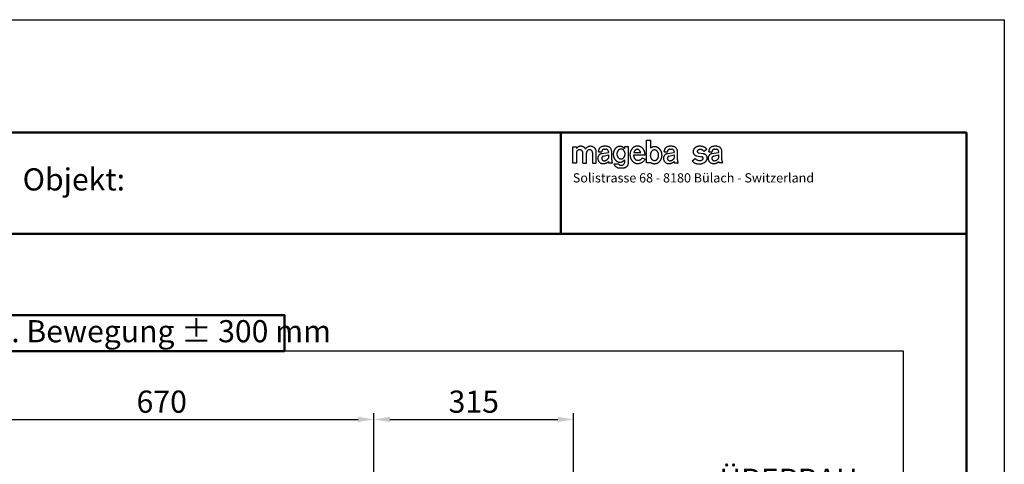
# Model space of a CAD drawing. Units: millimetres. Extents: x 4314 to 7284, y 1913 to 4016.
# Drawn here: x 5730 to 7284, y 3315 to 4016 of the extents above; entities that cross this region are included whole.
import ezdxf

# ---------------------------------------------------------------- set-up
doc = ezdxf.new("R2010")
doc.units = ezdxf.units.MM
doc.linetypes.add('93', pattern=[1000000000.0, 1000000000.0, 0])
doc.layers.add('02930000TE00', color=2, linetype='93')
doc.layers.add('039300000000', color=3, linetype='93')
for name, color, linetype, lineweight in [('AM_0', 7, 'Continuous', 50), ('AM_4', 3, 'Continuous', 25), ('AM_5', 3, 'Continuous', 25), ('AM_6', 2, 'Continuous', 35)]:
    doc.layers.add(name, color=color, linetype=linetype, lineweight=lineweight)
doc.layers.add('AM_VIEWS', color=1, linetype='Continuous', lineweight=25, plot=False)
doc.styles.add('MINI', font='SIMPLEX')
doc.styles.get("Standard").update_dxf_attribs({"font": 'ISOCP.SHX'})
doc.dimstyles.new('GEN-ISO', dxfattribs={"dimscale": 10, "dimtxt": 3.5, "dimasz": 2.5, "dimexe": 1, "dimexo": 1, "dimgap": 0.6, "dimtad": 1, "dimdsep": 46, "dimtxsty": 'Standard', "dimcen": 0, "dimclrd": 256, "dimclre": 256, "dimclrt": 2, "dimaunit": 1, "dimadec": 0, "dimazin": 0, "dimtp": 0.1, "dimtm": 0.1, "dimtfac": 0.71, "dimtmove": 0, "dimatfit": 3, "dimfxl": 0, "dimtzin": 0, "dimarcsym": 0})

# ---------------------------------------------------------------- blocks, each defined once
blk = doc.blocks.new('*D23')
at = {"layer": 'AM_5', "lineweight": -2}
for p, q in [((6288.8, 3040.7), (6288.8, 3395.6)), ((6603.8, 3130.7), (6603.8, 3395.6)), ((6313.8, 3385.6), (6578.8, 3385.6))]:
    blk.add_line(p, q, dxfattribs=at)
at = {"layer": 'AM_5'}
for points in [[(6313.8, 3389.8), (6313.8, 3381.5), (6288.8, 3385.6)], [(6578.8, 3389.8), (6578.8, 3381.5), (6603.8, 3385.6)]]:
    blk.add_solid(points, dxfattribs=at)
at = {"layer": 'DEFPOINTS', "color": 0}
for p in [(6603.8, 3385.6), (6603.8, 3120.7), (6288.8, 3030.7)]:
    blk.add_point(p, dxfattribs=at)
at = {"layer": 'AM_5', "color": 2, "insert": (6446.3, 3409.1), "char_height": 35, "attachment_point": 5}
blk.add_mtext('315', dxfattribs=at)
blk = doc.blocks.new('*D33')
at = {"layer": 'AM_5', "lineweight": -2}
for p, q in [((5618.8, 3130.7), (5618.8, 3395.6)), ((6288.8, 3040.7), (6288.8, 3395.6)), ((5643.8, 3385.6), (6263.8, 3385.6))]:
    blk.add_line(p, q, dxfattribs=at)
at = {"layer": 'AM_5'}
for points in [[(5643.8, 3389.8), (5643.8, 3381.5), (5618.8, 3385.6)], [(6263.8, 3389.8), (6263.8, 3381.5), (6288.8, 3385.6)]]:
    blk.add_solid(points, dxfattribs=at)
at = {"layer": 'DEFPOINTS', "color": 0}
for p in [(6288.8, 3385.6), (5618.8, 3120.7), (6288.8, 3030.7)]:
    blk.add_point(p, dxfattribs=at)
at = {"layer": 'AM_5', "color": 2, "insert": (5953.8, 3409.1), "char_height": 35, "attachment_point": 5}
blk.add_mtext('670', dxfattribs=at)
blk = doc.blocks.new('SIGNETMAG')
at = {"layer": '039300000000'}
for p, q in [((-1003.88, -38.34), (-1003.23, -38.34)), ((-1003.88, -42.29), (-1003.88, -38.34)), ((-1003.23, -38.34), (-1003.23, -39.73)), ((-1016.7, -39.51), (-1016.06, -39.51)), ((-1016.7, -42.3), (-1016.7, -39.51)), ((-1016.06, -39.51), (-1016.06, -39.77)), ((-1016.06, -40.54), (-1016.06, -42.3)), ((-1014.95, -42.3), (-1014.95, -40.54)), ((-1014.31, -42.3), (-1014.31, -40.51)), ((-1013.27, -40.51), (-1013.27, -42.3)), ((-1012.62, -42.3), (-1012.62, -40.51)), ((-1012.25, -40.35), (-1012.25, -40.31)), ((-1012.25, -40.35), (-1011.65, -40.35)), ((-1011.68, -40.65), (-1010.52, -40.48)), ((-1011.65, -40.35), (-1011.65, -40.29)), ((-1011.42, -41.09), (-1010.52, -40.9)), ((-1010.85, -39.4), (-1011.34, -39.4)), ((-1011.26, -39.9), (-1010.91, -39.9)), ((-1010.52, -40.29), (-1010.52, -40.35)), ((-1010.52, -40.35), (-1010.52, -40.48)), ((-1010.52, -40.9), (-1010.52, -41.48)), ((-1009.94, -41.75), (-1009.94, -40.31)), ((-1007.7, -39.51), (-1007.7, -39.82)), ((-1007.05, -39.51), (-1007.7, -39.51)), ((-1007.05, -42.3), (-1007.05, -39.51)), ((-1004.15, -40.93), (-1006.15, -40.93)), ((-1006.11, -40.5), (-1004.91, -40.5)), ((-1004.91, -40.5), (-1004.9, -40.5)), ((-1000.84, -40.35), (-1000.84, -40.31)), ((-1000.84, -40.35), (-1000.25, -40.35)), ((-1000.28, -40.65), (-999.12, -40.48)), ((-1000.25, -40.35), (-1000.25, -40.29)), ((-1000.01, -41.09), (-999.12, -40.9)), ((-999.44, -39.4), (-999.94, -39.4)), ((-999.86, -39.9), (-999.51, -39.9)), ((-999.12, -40.29), (-999.12, -40.35)), ((-999.12, -40.35), (-999.12, -40.48)), ((-999.12, -40.9), (-999.12, -41.48)), ((-998.54, -41.75), (-998.54, -40.31)), ((-994.86, -40.54), (-994.13, -40.67)), ((-994.13, -40.67), (-994, -40.69)), ((-993.45, -39.88), (-993.89, -40.29)), ((-993.11, -40.35), (-993.11, -40.31)), ((-993.11, -40.35), (-992.51, -40.35)), ((-992.54, -40.65), (-991.39, -40.48)), ((-992.51, -40.35), (-992.51, -40.29)), ((-992.28, -41.09), (-991.39, -40.9)), ((-991.71, -39.4), (-992.2, -39.4)), ((-992.12, -39.9), (-991.78, -39.9)), ((-991.39, -40.29), (-991.39, -40.35)), ((-991.39, -40.35), (-991.39, -40.48)), ((-991.39, -40.9), (-991.39, -41.48)), ((-990.81, -41.75), (-990.81, -40.31)), ((-1016.06, -42.3), (-1016.7, -42.3)), ((-1014.95, -42.3), (-1014.31, -42.3)), ((-1013.27, -42.3), (-1012.62, -42.3)), ((-1009.94, -42.3), (-1010.46, -42.3)), ((-1009.94, -42.3), (-1009.84, -42.3)), ((-1009.56, -42.41), (-1008.81, -42.41)), ((-1007.7, -41.77), (-1007.7, -41.72)), ((-1007.7, -41.76), (-1007.7, -41.77)), ((-1007.7, -41.77), (-1007.7, -42.26)), ((-1004.64, -41.4), (-1004.15, -41.64)), ((-1003.23, -42.29), (-1003.88, -42.29)), ((-1003.23, -42.29), (-1003.23, -42.16)), ((-998.54, -42.3), (-999.05, -42.3)), ((-998.54, -42.3), (-998.43, -42.3)), ((-995.98, -41.9), (-995.43, -41.49)), ((-995.21, -41.06), (-994.27, -41.23)), ((-993.68, -42.08), (-993.66, -42.06)), ((-993.35, -41.44), (-993.35, -41.38)), ((-990.81, -42.29), (-991.32, -42.29)), ((-990.81, -42.29), (-990.7, -42.29)), ((-1008.63, -43.15), (-1008.44, -43.16)), ((-1008.44, -43.16), (-1008.36, -43.16)), ((-1008.36, -43.16), (-1008.35, -43.16)), ((-1008.35, -43.16), (-1008.35, -43.16))]:
    blk.add_line(p, q, dxfattribs=at)
for points in [[(-1007.7, -39.82, 0.003226), (-1007.71, -39.81, 0.103942), (-1008.09, -39.51, 0.115312), (-1008.52, -39.41, 0.115312), (-1008.95, -39.51, 0.103942), (-1009.33, -39.81, 0.09108), (-1009.58, -40.24, 0.083689), (-1009.67, -40.77, 0.083689)], [(-1009.67, -40.77, 0.083689), (-1009.58, -41.31, 0.09108), (-1009.33, -41.74, 0.103942), (-1008.92, -42.06, 0.135327), (-1008.52, -42.14, 0.115312), (-1008.09, -42.04, 0.103942), (-1007.71, -41.74, 0.002857), (-1007.7, -41.73, 0.083689)], [(-1004.15, -40.92, 0.008953), (-1004.15, -40.86, 0.086921), (-1004.25, -40.27, 0.092922), (-1004.53, -39.79, 0.102896), (-1004.97, -39.46, 0.111261), (-1005.46, -39.35, 0.111261), (-1005.95, -39.46, 0.102896), (-1006.39, -39.79, 0.092922), (-1006.67, -40.27, 0.086921), (-1006.77, -40.86, 0.086921)], [(-1006.77, -40.86, 0.086921), (-1006.67, -41.44, 0.092922), (-1006.39, -41.92, 0.102896), (-1005.92, -42.28, 0.123371), (-1005.49, -42.37, 0.111261)], [(-1006.15, -40.93, 0.056352), (-1006.1, -41.23, 0.081642), (-1005.96, -41.52, 0.106938), (-1005.72, -41.75, 0.139045), (-1005.53, -41.8, 0.135854)], [(-1004.91, -40.5, 0.002212), (-1004.91, -40.49, 0.081642), (-1005.05, -40.2, 0.106938), (-1005.27, -39.99, 0.135854), (-1005.5, -39.92, 0.135854), (-1005.74, -39.99, 0.106938), (-1005.96, -40.2, 0.081642), (-1006.1, -40.49, 0.003208), (-1006.11, -40.5, 0.06979)], [(-1003.23, -42.16, 0.055525), (-1002.96, -42.32, 0.129228), (-1002.5, -42.41, 0.109788), (-1002.02, -42.3, 0.102475), (-1001.59, -41.98, 0.093586), (-1001.31, -41.51, 0.088143), (-1001.21, -40.94, 0.088143), (-1001.31, -40.38, 0.093586), (-1001.59, -39.91, 0.102475), (-1002.02, -39.59, 0.109788), (-1002.5, -39.48, 0.109788), (-1002.99, -39.59, 0.052071), (-1003.23, -39.73, 0.093586)]]:
    blk.add_lwpolyline(points, format="xyb", dxfattribs=at)
for points in [[(-1009.04, -40.73, 0.083737), (-1008.98, -41.06, 0.091108), (-1008.83, -41.33, 0.103927), (-1008.57, -41.53, 0.135259), (-1008.33, -41.58, 0.115251), (-1008.06, -41.52, 0.103927), (-1007.82, -41.33, 0.091108), (-1007.67, -41.06, 0.083737), (-1007.61, -40.73, 0.083737), (-1007.67, -40.4, 0.091108), (-1007.82, -40.13, 0.103927), (-1008.06, -39.94, 0.115251), (-1008.33, -39.88, 0.115251), (-1008.59, -39.94, 0.103927), (-1008.83, -40.13, 0.091108), (-1008.98, -40.4, 0.083737)], [(-1003.24, -40.94, 0.078918), (-1003.18, -41.3, 0.08812), (-1003.03, -41.59, 0.105281), (-1002.76, -41.81, 0.142454), (-1002.52, -41.86, 0.121752), (-1002.25, -41.8, 0.105281), (-1002, -41.59, 0.08812), (-1001.85, -41.3, 0.078918), (-1001.79, -40.94, 0.078918), (-1001.85, -40.58, 0.08812), (-1002, -40.29, 0.105281), (-1002.25, -40.09, 0.121752), (-1002.52, -40.02, 0.121752), (-1002.78, -40.09, 0.105281), (-1003.03, -40.29, 0.08812), (-1003.18, -40.58, 0.078918)]]:
    blk.add_lwpolyline(points, format="xyb", close=True, dxfattribs=at)
for centre, radius, start, end in [((-1015.51, -40.54), 0.551, 360, 180), ((-1015.29, -40.31), 0.932, 27.5031, 144.6183), ((-1013.61, -40.39), 0.995, 352.975, 149.483), ((-1013.79, -40.51), 0.518, 0, 180), ((-1011.47, -41.51), 0.881, 103.8444, 270), ((-1011.34, -40.31), 0.907, 90, 180), ((-1011.26, -40.29), 0.389, 90, 180), ((-1010.91, -40.29), 0.389, 0, 90), ((-1010.85, -40.31), 0.907, 0, 90), ((-1000.07, -41.51), 0.881, 103.8444, 270), ((-999.94, -40.31), 0.907, 90, 180), ((-999.86, -40.29), 0.389, 90, 180), ((-999.51, -40.29), 0.389, 0, 90), ((-999.44, -40.31), 0.907, 0, 90), ((-994.95, -40.32), 0.855, 119.44, 180), ((-995.06, -40.32), 0.752, 180, 258.4492), ((-994.67, -40.75), 1.37, 81.5535, 120.8494), ((-994.81, -40.27), 0.274, 112.2602, 259.8277), ((-994.58, -40.8), 0.855, 36.8663, 113.0884), ((-994.49, -40.77), 1.37, 40.5401, 90.3604), ((-994.1, -41.44), 0.752, 3.9102, 82.6645), ((-992.33, -41.5), 0.879, 103.8444, 270), ((-992.2, -40.31), 0.905, 90, 180), ((-992.12, -40.29), 0.388, 90, 180), ((-991.78, -40.29), 0.388, 0, 90), ((-991.71, -40.31), 0.905, 0, 90), ((-1011.26, -41.49), 0.421, 111.2062, 270), ((-1011.32, -41.27), 1.12, 262.4798, 315.3151), ((-1011.28, -41.03), 0.876, 270.9711, 329.348), ((-1009.84, -42), 0.687, 184.5194, 205.1993), ((-1008.47, -41.74), 1.47, 180.3304, 201.9045), ((-1008.56, -42.1), 1.05, 197.5395, 266.2493), ((-1008.29, -42.06), 0.625, 214.228, 341.339), ((-1007.87, -42.3), 0.823, 284.5005, 1.5191), ((-1005.35, -40.98), 0.834, 257.4944, 329.5785), ((-1005.39, -40.93), 1.44, 266.3477, 329.9663), ((-999.86, -41.49), 0.421, 111.2062, 270), ((-999.92, -41.27), 1.12, 262.4798, 315.3151), ((-999.87, -41.03), 0.876, 270.9711, 329.348), ((-998.43, -42), 0.687, 184.5194, 205.1993), ((-997.06, -41.74), 1.47, 180.3304, 201.9045), ((-994.88, -41.08), 1.37, 216.8646, 258.201), ((-994.67, -40.91), 0.958, 217.3573, 296.0248), ((-994.76, -40.75), 1.71, 256.3969, 309.3895), ((-994.34, -41.49), 0.274, 355.1031, 75.5989), ((-994.4, -41.46), 0.342, 296.6624, 350.9392), ((-994.3, -41.35), 0.958, 311.4601, 354.2939), ((-992.13, -41.49), 0.42, 111.2062, 270), ((-992.18, -41.27), 1.12, 262.4798, 315.3151), ((-992.14, -41.03), 0.874, 270.9711, 329.348), ((-990.7, -42), 0.685, 184.5194, 205.1993), ((-989.34, -41.74), 1.47, 180.3304, 201.9045), ((-1008.54, -36.69), 6.47, 271.7309, 277.8088)]:
    blk.add_arc(centre, radius, start, end, dxfattribs=at)
at = {"layer": '02930000TE00', "style": 'MINI'}
blk.add_text('Solistrasse 68 - 8180 Bülach - Switzerland', height=1.6, dxfattribs=at).set_placement((-1016.69, -45.67))
blk = doc.blocks.new('A$C532E4436')
at = {"xscale": 2.534400000000002, "yscale": 2.534400000000002, "zscale": 2.5344}
blk.add_blockref('SIGNETMAG', (2576.73, 132.56), dxfattribs=at)

msp = doc.modelspace()

# ---------------------------------------------------------------- linework, layer by layer
at = {"layer": 'AM_0'}
for p, q in [((7223.774, 3838.073), (4373.386, 3838.073)), ((6583.899, 3678.611), (6583.899, 3838.073)), ((7223.774, 1968.026), (7223.774, 3838.073)), ((4373.386, 3678.611), (7223.774, 3678.611))]:
    msp.add_line(p, q, dxfattribs=at)
msp.add_lwpolyline([(5621.01, 3550.127), (6147.468, 3550.127), (6147.468, 3493.519), (5621.01, 3493.519)], close=True, dxfattribs=at)
at = {"layer": 'AM_4'}
for p, q in [((4313.588, 4016.119), (7283.572, 4016.119)), ((7283.572, 4016.119), (7283.572, 1913.211))]:
    msp.add_line(p, q, dxfattribs=at)
at = {"layer": 'AM_VIEWS'}
msp.add_lwpolyline([(4656.316, 2047.757), (7124.443, 2047.757), (7124.443, 3493.519), (4656.316, 3493.519)], close=True, dxfattribs=at)

# ---------------------------------------------------------------- block references
at = {"layer": 'AM_0', "xscale": 3.587728636291104, "yscale": 3.587728636292013, "zscale": 3.587728636292196}
msp.add_blockref('A$C532E4436', (6602.486, 3699.06), dxfattribs=at)

# ---------------------------------------------------------------- texts
at = {"layer": 'AM_6'}
for s, height, p in [('Objekt:', 34.8824, (5734.294, 3746.765)), ('Max. Bewegung ± 300 mm', 34.8831, (5627.198, 3507.341)), ('ÜBERBAU', 34.8831, (6833.726, 3273.042))]:
    msp.add_text(s, height=height, dxfattribs=at).set_placement(p)

# ---------------------------------------------------------------- dimensions: what is measured, and where the dimension line sits
at = {"layer": 'AM_5'}
for base, p1, p2, picture, middle in [((6288.805, 3385.637), (5618.805, 3120.724), (6288.805, 3030.724), '*D33', (5953.805, 3409.137)), ((6603.805, 3385.637), (6288.805, 3030.724), (6603.805, 3120.724), '*D23', (6446.305, 3409.137))]:
    dim = msp.add_linear_dim(base=base, p1=p1, p2=p2, dimstyle='GEN-ISO', override={"dimscale": 10, "dimlfac": 1, "dimpost": '<>', "dimtix": 1, "dimtmove": 2}, dxfattribs=at)
    dim.commit()
    dim.dimension.update_dxf_attribs({"geometry": picture, "text_midpoint": middle})

doc.saveas('drawing.dxf')
